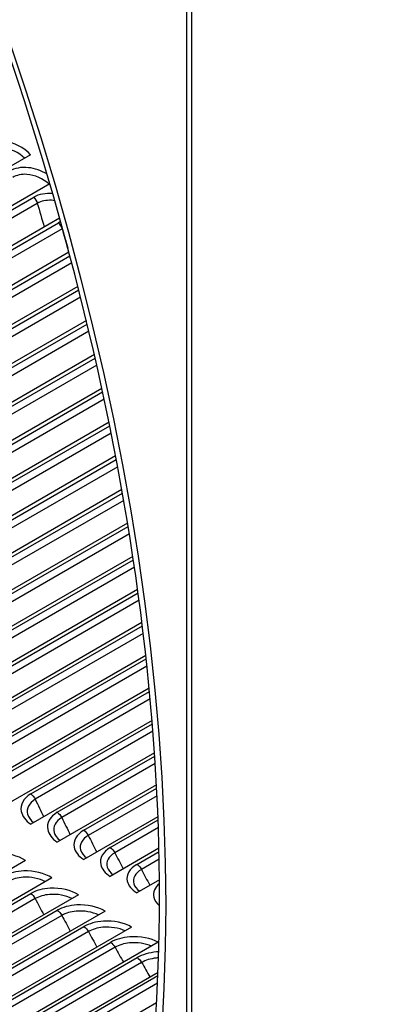
# Model space of a CAD drawing. Units: inches. Extents: x -14 to 112, y -8 to 57.
# Drawn here: x 71 to 73, y 35 to 40 of the extents above; entities that cross this region are included whole.
import ezdxf

# ---------------------------------------------------------------- set-up
doc = ezdxf.new("R2010")
doc.units = ezdxf.units.IN
doc.header["$MEASUREMENT"] = 0
doc.layers.add('PV', color=250, linetype='Continuous')

msp = doc.modelspace()

# ---------------------------------------------------------------- linework, layer by layer
at = {"layer": 'PV'}
for p, q in [((71.8323, 24.3239), (71.8323, 44.3281)), ((71.8076, 25.7099), (71.8076, 42.9707)), ((71.0489, 39.4491), (68.8061, 38.1542)), ((71.1423, 39.3075), (68.9251, 38.0274)), ((69.0534, 38.0815), (71.0642, 39.2424)), ((71.0813, 39.2126), (69.0705, 38.0517)), ((71.1898, 39.1409), (69.045, 37.9026)), ((69.1734, 37.9569), (71.1842, 39.1178)), ((71.2016, 39.0882), (69.1907, 37.9272)), ((71.2352, 38.9746), (69.1657, 37.7797)), ((69.2941, 37.8342), (71.2398, 38.9575)), ((71.2489, 38.9231), (69.3118, 37.8047)), ((71.2785, 38.8085), (69.2871, 37.6588)), ((69.4157, 37.7135), (71.2828, 38.7915)), ((71.2915, 38.7569), (69.4337, 37.6842)), ((71.3196, 38.6428), (69.4094, 37.5399)), ((69.538, 37.5948), (71.3237, 38.6258)), ((71.332, 38.591), (69.5562, 37.5657)), ((71.3585, 38.4775), (69.5323, 37.4231)), ((69.661, 37.4782), (71.3624, 38.4605)), ((71.3703, 38.4255), (69.6795, 37.4493)), ((71.3953, 38.3126), (69.6559, 37.3084)), ((69.7847, 37.3637), (71.3989, 38.2956)), ((71.4064, 38.2605), (69.8035, 37.335)), ((71.4298, 38.1482), (69.7802, 37.1958)), ((69.909, 37.2513), (71.4332, 38.1313)), ((71.4403, 38.096), (69.9281, 37.2229)), ((71.4621, 37.9843), (69.905, 37.0853)), ((70.0339, 37.1411), (71.4653, 37.9675)), ((71.472, 37.932), (70.0532, 37.1129)), ((71.4922, 37.821), (70.0304, 36.9771)), ((70.1594, 37.033), (71.4952, 37.8043)), ((71.5014, 37.7687), (70.1789, 37.0051)), ((71.52, 37.6584), (70.1564, 36.8711)), ((70.2854, 36.9273), (71.5228, 37.6417)), ((71.5286, 37.6059), (70.3052, 36.8996)), ((71.5456, 37.4964), (70.2828, 36.7673)), ((70.4118, 36.8237), (71.5481, 37.4798)), ((71.5534, 37.4439), (70.4319, 36.7963)), ((71.5689, 37.3352), (70.4096, 36.6658)), ((70.5387, 36.7225), (71.5712, 37.3186)), ((71.5761, 37.2826), (70.559, 36.6954)), ((71.59, 37.1747), (70.5369, 36.5667)), ((70.666, 36.6236), (71.592, 37.1582)), ((71.5964, 37.1221), (70.6865, 36.5968)), ((71.6087, 37.015), (70.6645, 36.4699)), ((70.7937, 36.5271), (71.6105, 36.9987)), ((71.6144, 36.9624), (70.8144, 36.5005)), ((71.6252, 36.8562), (70.7925, 36.3755)), ((70.9217, 36.4329), (71.6267, 36.84)), ((71.6301, 36.8036), (70.9426, 36.4066)), ((71.6393, 36.6984), (70.9207, 36.2835)), ((71.05, 36.3412), (71.6406, 36.6822)), ((71.6435, 36.6457), (71.0711, 36.3152)), ((71.6511, 36.5414), (71.0493, 36.194)), ((71.1785, 36.2519), (71.6522, 36.5254)), ((71.6546, 36.4887), (71.1999, 36.2262)), ((71.6606, 36.3855), (71.178, 36.1069)), ((71.3072, 36.165), (71.6615, 36.3696)), ((71.6633, 36.3328), (71.3288, 36.1397)), ((71.6678, 36.2307), (71.3069, 36.0223)), ((71.4361, 36.0807), (71.6684, 36.2148)), ((71.6697, 36.178), (71.4579, 36.0557)), ((71.6726, 36.0769), (71.4359, 35.9402)), ((71.5652, 35.9989), (71.673, 36.0611)), ((71.0233, 36.0176), (68.7804, 34.7227)), ((71.6737, 36.0242), (71.5871, 35.9742)), ((71.1522, 35.933), (68.9093, 34.6381)), ((71.6751, 35.9242), (71.565, 35.8607)), ((69.0386, 34.6965), (71.0494, 35.8574)), ((71.2812, 35.8509), (69.0384, 34.556)), ((71.0712, 35.8324), (69.0604, 34.6715)), ((71.4103, 35.7714), (69.1675, 34.4765)), ((69.1676, 34.6147), (71.1785, 35.7756)), ((71.2004, 35.751), (69.1896, 34.59)), ((71.5395, 35.6944), (69.2966, 34.3995)), ((69.2968, 34.5354), (71.3076, 35.6964)), ((71.3297, 35.672), (69.3189, 34.5111)), ((71.6687, 35.6201), (69.4258, 34.3251)), ((69.4259, 34.4587), (71.4368, 35.6197)), ((71.4591, 35.5957), (69.4482, 34.4347)), ((69.5551, 34.3846), (71.566, 35.5456)), ((71.5884, 35.5219), (69.5776, 34.361)), ((71.6683, 35.4735), (69.555, 34.2534)), ((69.6843, 34.3131), (71.6677, 35.4582)), ((71.6661, 35.421), (69.7069, 34.2899)), ((71.6613, 35.3258), (69.6841, 34.1843))]:
    msp.add_line(p, q, dxfattribs=at)
for centre, major_axis, start_param, end_param in [((70.1922, 43.4097), (-7.4091, 12.833), 3.736081, 5.688697), ((73.7314, 45.4531), (5.4269, -9.3996), 0.594488, 2.547105), ((69.0639, 42.7583), (7.4244, -12.8594), 0, 2.356194), ((69.029, 42.7382), (7.4142, -12.8418), 5.890409, 8.63938), ((68.9268, 42.6792), (7.3423, -12.7173), 5.905153, 8.63938), ((68.1902, 42.2539), (5.25, -9.0933), 6.252276, 8.612606), ((68.1147, 42.2103), (5.2446, -9.0839), 0.265589, 2.329421), ((68.1816, 42.2489), (5.227, -9.0535), 0.265589, 2.329421), ((68.1902, 42.2539), (5.2259, -9.0516), 0.242658, 2.329421), ((68.1902, 42.2539), (5.2391, -9.0743), 0.082523, 2.329421), ((68.0635, 42.1807), (5.2446, -9.0839), 6.233439, 8.612606), ((67.988, 42.1371), (5.2259, -9.0516), 0, 2.329421), ((67.9966, 42.1421), (5.227, -9.0535), 6.273268, 8.612606), ((68.173, 42.2439), (-5.2106, 9.0251), 0.387989, 2.753603), ((68.1902, 42.2539), (-5.2084, 9.0213), 0.389245, 2.752348)]:
    msp.add_ellipse(centre, major_axis=major_axis, ratio=0.57735, start_param=start_param, end_param=end_param, dxfattribs=at)
msp.add_ellipse((64.3582, 40.0415), major_axis=(-5.1953, 8.9985), ratio=0.57735, dxfattribs=at)
for points, knots in [([(71.8079, 55.3842), (72.353, 55.3066), (72.9217, 55.1409), (74.286, 54.552), (75.0884, 54.0565), (76.6436, 52.8042), (77.3959, 52.0476), (78.7745, 50.3503), (79.4004, 49.4098), (80.4627, 47.44), (80.8989, 46.411), (81.5375, 44.3683), (81.7397, 43.3548), (81.8894, 41.4458), (81.8367, 40.5505), (81.5382, 39.223), (81.3602, 38.7343), (81.1288, 38.3051)], [2.781274, 2.781274, 2.781274, 2.781274, 3.016089, 3.016089, 3.336472, 3.336472, 3.656873, 3.656873, 3.977203, 3.977203, 4.297513, 4.297513, 4.617862, 4.617862, 4.938282, 4.938282, 5.155662, 5.155662, 5.155662, 5.155662]), ([(64.4821, 31.6883), (63.7107, 32.1337), (62.9375, 32.7232), (61.4667, 34.132), (60.7693, 34.9512), (59.5218, 36.7369), (58.972, 37.7032), (58.0762, 39.684), (57.7304, 40.6982), (57.2778, 42.6706), (57.1709, 43.6284), (57.2049, 45.3897), (57.3457, 46.1929), (57.8578, 47.567), (58.2296, 48.1363), (59.1714, 48.9932), (59.7447, 49.2765), (61.0358, 49.5188), (61.7532, 49.4784), (63.2505, 49.0759), (64.0285, 48.7187), (65.572, 47.7241), (66.337, 47.0877), (67.7779, 45.5983), (68.4534, 44.7455), (69.6455, 42.9098), (70.1618, 41.9271), (70.9823, 39.9324), (71.2865, 38.9206), (71.6521, 36.972), (71.7138, 36.0355), (71.5906, 34.3328), (71.4058, 33.5671), (70.811, 32.2789), (70.4002, 31.7585), (69.3873, 31.0071), (68.7816, 30.7807), (67.4403, 30.6568), (66.7062, 30.7568), (65.4638, 31.1793), (64.9733, 31.4047), (64.4821, 31.6883)], [0, 0, 0, 0, 0.318307, 0.318307, 0.636836, 0.636836, 0.955589, 0.955589, 1.274334, 1.274334, 1.592841, 1.592841, 1.911156, 1.911156, 2.230985, 2.230985, 2.556444, 2.556444, 2.880514, 2.880514, 3.199606, 3.199606, 3.517918, 3.517918, 3.836501, 3.836501, 4.155271, 4.155271, 4.473988, 4.473988, 4.792439, 4.792439, 5.110808, 5.110808, 5.431395, 5.431395, 5.757618, 5.757618, 6.080473, 6.080473, 6.283185, 6.283185, 6.283185, 6.283185]), ([(71.0489, 39.4491), (71.0165, 39.484), (70.9674, 39.5089), (70.9197, 39.5142), (70.8854, 39.5181), (70.8523, 39.5121), (70.8269, 39.4974)], [1.570796, 1.570796, 1.570796, 1.570796, 2.485185, 2.485185, 2.485185, 3.141593, 3.141593, 3.141593, 3.141593]), ([(71.0193, 39.432), (70.9916, 39.4597), (70.9507, 39.4787), (70.912, 39.4815), (70.8866, 39.4832), (70.8623, 39.4782), (70.8434, 39.4673)], [1.611122, 1.611122, 1.611122, 1.611122, 2.535283, 2.535283, 2.535283, 3.141593, 3.141593, 3.141593, 3.141593]), ([(71.1284, 39.3543), (71.101, 39.3714), (71.0692, 39.3829), (71.0381, 39.3861), (71.0037, 39.3898), (70.9705, 39.3837), (70.9451, 39.369)], [1.89018, 1.89018, 1.89018, 1.89018, 2.485185, 2.485185, 2.485185, 3.141593, 3.141593, 3.141593, 3.141593]), ([(71.1382, 39.3052), (71.1104, 39.3324), (71.0694, 39.351), (71.0306, 39.3534), (71.0052, 39.355), (70.9808, 39.35), (70.9619, 39.339)], [1.613191, 1.613191, 1.613191, 1.613191, 2.535283, 2.535283, 2.535283, 3.141593, 3.141593, 3.141593, 3.141593]), ([(71.1659, 39.2255), (71.1606, 39.2264), (71.1554, 39.227), (71.1502, 39.2273), (71.1246, 39.2287), (71.1002, 39.2236), (71.0813, 39.2126)], [2.411669, 2.411669, 2.411669, 2.411669, 2.5352826, 2.5352826, 2.5352826, 3.1415927, 3.1415927, 3.1415927, 3.1415927]), ([(71.05, 36.3412), (71.0146, 36.3208), (70.9967, 36.2885), (71.003, 36.2566), (71.0075, 36.2337), (71.024, 36.2113), (71.0493, 36.194)], [-3.141593, -3.141593, -3.141593, -3.141593, -2.227204, -2.227204, -2.227204, -1.570796, -1.570796, -1.570796, -1.570796]), ([(71.0711, 36.3152), (71.041, 36.2978), (71.0268, 36.2698), (71.0343, 36.2428), (71.0383, 36.2281), (71.0484, 36.2139), (71.0632, 36.202)], [1.570796, 1.570796, 1.570796, 1.570796, 2.535283, 2.535283, 2.535283, 3.057345, 3.057345, 3.057345, 3.057345]), ([(71.1785, 36.2519), (71.1431, 36.2315), (71.1253, 36.1995), (71.1316, 36.1682), (71.1361, 36.1457), (71.1527, 36.1237), (71.178, 36.1069)], [-3.141593, -3.141593, -3.141593, -3.141593, -2.227204, -2.227204, -2.227204, -1.570796, -1.570796, -1.570796, -1.570796]), ([(71.1999, 36.2262), (71.1698, 36.2088), (71.1555, 36.1811), (71.1631, 36.1545), (71.1671, 36.1403), (71.1771, 36.1264), (71.1918, 36.1149)], [1.570796, 1.570796, 1.570796, 1.570796, 2.535283, 2.535283, 2.535283, 3.054305, 3.054305, 3.054305, 3.054305]), ([(71.3072, 36.165), (71.2719, 36.1446), (71.254, 36.113), (71.2604, 36.0822), (71.2649, 36.0601), (71.2815, 36.0386), (71.3069, 36.0223)], [-3.141593, -3.141593, -3.141593, -3.141593, -2.227204, -2.227204, -2.227204, -1.570796, -1.570796, -1.570796, -1.570796]), ([(71.3288, 36.1397), (71.2987, 36.1223), (71.2845, 36.0949), (71.292, 36.0688), (71.2961, 36.0549), (71.3061, 36.0414), (71.3206, 36.0302)], [1.570796, 1.570796, 1.570796, 1.570796, 2.535283, 2.535283, 2.535283, 3.051172, 3.051172, 3.051172, 3.051172]), ([(71.0233, 36.0176), (70.9881, 36.041), (70.9361, 36.0547), (70.8866, 36.0531), (70.8511, 36.052), (70.8172, 36.0433), (70.7918, 36.0286)], [1.570796, 1.570796, 1.570796, 1.570796, 2.485185, 2.485185, 2.485185, 3.141593, 3.141593, 3.141593, 3.141593]), ([(71.4361, 36.0807), (71.4008, 36.0603), (71.383, 36.029), (71.3893, 35.9988), (71.3939, 35.977), (71.4106, 35.9561), (71.4359, 35.9402)], [-3.141593, -3.141593, -3.141593, -3.141593, -2.227204, -2.227204, -2.227204, -1.570796, -1.570796, -1.570796, -1.570796]), ([(71.4579, 36.0557), (71.4278, 36.0383), (71.4136, 36.0112), (71.4212, 35.9856), (71.4252, 35.972), (71.4351, 35.9589), (71.4495, 35.9481)], [1.570796, 1.570796, 1.570796, 1.570796, 2.535283, 2.535283, 2.535283, 3.04794, 3.04794, 3.04794, 3.04794]), ([(71.5652, 35.9989), (71.5298, 35.9785), (71.512, 35.9475), (71.5184, 35.9178), (71.523, 35.8965), (71.5397, 35.876), (71.565, 35.8607)], [-3.141593, -3.141593, -3.141593, -3.141593, -2.227204, -2.227204, -2.227204, -1.570796, -1.570796, -1.570796, -1.570796]), ([(71.1522, 35.933), (71.1169, 35.9558), (71.0649, 35.9687), (71.0154, 35.9667), (70.9798, 35.9653), (70.9459, 35.9564), (70.9205, 35.9418)], [1.570796, 1.570796, 1.570796, 1.570796, 2.485185, 2.485185, 2.485185, 3.141593, 3.141593, 3.141593, 3.141593]), ([(71.5871, 35.9742), (71.557, 35.9568), (71.5429, 35.93), (71.5504, 35.9049), (71.5544, 35.8916), (71.5642, 35.879), (71.5785, 35.8685)], [1.570796, 1.570796, 1.570796, 1.570796, 2.535283, 2.535283, 2.535283, 3.044602, 3.044602, 3.044602, 3.044602]), ([(71.1204, 35.9146), (71.0908, 35.9307), (71.0501, 35.939), (71.0121, 35.9363), (70.9858, 35.9344), (70.961, 35.9274), (70.9421, 35.9164)], [1.661217, 1.661217, 1.661217, 1.661217, 2.535283, 2.535283, 2.535283, 3.141593, 3.141593, 3.141593, 3.141593]), ([(71.6753, 35.9063), (71.6528, 35.8871), (71.6424, 35.8628), (71.6476, 35.8395), (71.6509, 35.8243), (71.6606, 35.8096), (71.6754, 35.797)], [-2.959473, -2.959473, -2.959473, -2.959473, -2.227204, -2.227204, -2.227204, -1.750631, -1.750631, -1.750631, -1.750631]), ([(71.2812, 35.8509), (71.2459, 35.873), (71.1938, 35.8853), (71.1443, 35.8829), (71.1087, 35.8812), (71.0748, 35.8721), (71.0494, 35.8574)], [1.570796, 1.570796, 1.570796, 1.570796, 2.485185, 2.485185, 2.485185, 3.141593, 3.141593, 3.141593, 3.141593]), ([(71.2493, 35.8325), (71.2196, 35.8479), (71.1791, 35.8556), (71.1413, 35.8526), (71.1149, 35.8505), (71.0901, 35.8434), (71.0712, 35.8324)], [1.664449, 1.664449, 1.664449, 1.664449, 2.535283, 2.535283, 2.535283, 3.141593, 3.141593, 3.141593, 3.141593]), ([(71.4103, 35.7714), (71.375, 35.7928), (71.3229, 35.8043), (71.2733, 35.8015), (71.2378, 35.7995), (71.2039, 35.7903), (71.1785, 35.7756)], [1.570796, 1.570796, 1.570796, 1.570796, 2.485185, 2.485185, 2.485185, 3.141593, 3.141593, 3.141593, 3.141593]), ([(71.3782, 35.7528), (71.3486, 35.7676), (71.3082, 35.7747), (71.2705, 35.7714), (71.2442, 35.7691), (71.2194, 35.7619), (71.2004, 35.751)], [1.667787, 1.667787, 1.667787, 1.667787, 2.535283, 2.535283, 2.535283, 3.141593, 3.141593, 3.141593, 3.141593]), ([(71.5395, 35.6944), (71.5042, 35.7151), (71.452, 35.726), (71.4025, 35.7227), (71.3669, 35.7204), (71.333, 35.711), (71.3076, 35.6964)], [1.570796, 1.570796, 1.570796, 1.570796, 2.485185, 2.485185, 2.485185, 3.141593, 3.141593, 3.141593, 3.141593]), ([(71.5072, 35.6758), (71.4776, 35.6899), (71.4374, 35.6964), (71.3998, 35.6928), (71.3735, 35.6903), (71.3487, 35.683), (71.3297, 35.672)], [1.671238, 1.671238, 1.671238, 1.671238, 2.535283, 2.535283, 2.535283, 3.141593, 3.141593, 3.141593, 3.141593]), ([(71.6687, 35.6201), (71.6334, 35.64), (71.5812, 35.6502), (71.5317, 35.6465), (71.4961, 35.6439), (71.4622, 35.6343), (71.4368, 35.6197)], [1.570796, 1.570796, 1.570796, 1.570796, 2.485185, 2.485185, 2.485185, 3.141593, 3.141593, 3.141593, 3.141593]), ([(71.6362, 35.6013), (71.6066, 35.6147), (71.5666, 35.6207), (71.5292, 35.6168), (71.5028, 35.6141), (71.478, 35.6066), (71.4591, 35.5957)], [1.674811, 1.674811, 1.674811, 1.674811, 2.535283, 2.535283, 2.535283, 3.141593, 3.141593, 3.141593, 3.141593]), ([(71.6717, 35.5736), (71.668, 35.5734), (71.6644, 35.5732), (71.6609, 35.5729), (71.6253, 35.57), (71.5914, 35.5602), (71.566, 35.5456)], [2.4189609, 2.4189609, 2.4189609, 2.4189609, 2.4851847, 2.4851847, 2.4851847, 3.1415927, 3.1415927, 3.1415927, 3.1415927]), ([(71.6708, 35.5445), (71.6667, 35.5442), (71.6626, 35.5439), (71.6585, 35.5434), (71.6322, 35.5405), (71.6074, 35.5329), (71.5884, 35.5219)], [2.4417368, 2.4417368, 2.4417368, 2.4417368, 2.5352826, 2.5352826, 2.5352826, 3.1415927, 3.1415927, 3.1415927, 3.1415927])]:
    msp.add_open_spline(points, degree=3, knots=knots, dxfattribs=at)
for points in [[(71.156, 39.2601), (71.122, 39.2632), (71.0893, 39.2569), (71.0642, 39.2424)], [(71.0642, 39.2424), (71.0719, 39.2344), (71.0782, 39.2233), (71.0813, 39.2126)], [(71.0813, 39.2126), (71.0923, 39.1744), (71.1034, 39.1361), (71.1148, 39.0976)], [(71.1947, 39.1232), (71.1911, 39.1216), (71.1876, 39.1198), (71.1842, 39.1178)], [(71.1842, 39.1178), (71.1919, 39.1098), (71.1984, 39.0989), (71.2016, 39.0882)], [(71.2041, 39.0896), (71.2032, 39.0891), (71.2024, 39.0887), (71.2016, 39.0882)], [(71.2016, 39.0882), (71.2109, 39.0571), (71.2203, 39.026), (71.2298, 38.9949)], [(71.05, 36.3412), (71.0582, 36.3353), (71.0661, 36.3257), (71.0711, 36.3152)], [(71.0711, 36.3152), (71.0848, 36.2869), (71.0985, 36.2587), (71.1123, 36.2304)], [(71.1785, 36.2519), (71.1868, 36.2462), (71.1947, 36.2367), (71.1999, 36.2262)], [(71.1999, 36.2262), (71.2135, 36.1986), (71.2273, 36.171), (71.2411, 36.1433)], [(71.3072, 36.165), (71.3155, 36.1595), (71.3235, 36.1502), (71.3288, 36.1397)], [(71.3288, 36.1397), (71.3425, 36.1127), (71.3562, 36.0858), (71.3701, 36.0588)], [(71.4361, 36.0807), (71.4444, 36.0754), (71.4525, 36.0661), (71.4579, 36.0557)], [(71.4579, 36.0557), (71.4716, 36.0294), (71.4853, 36.0031), (71.4992, 35.9768)], [(71.5652, 35.9989), (71.5735, 35.9937), (71.5816, 35.9846), (71.5871, 35.9742)], [(71.5871, 35.9742), (71.6008, 35.9486), (71.6145, 35.9229), (71.6284, 35.8973)], [(71.0494, 35.8574), (71.0577, 35.8521), (71.0658, 35.8429), (71.0712, 35.8324)], [(71.0712, 35.8324), (71.0849, 35.8061), (71.0987, 35.7798), (71.1125, 35.7535)], [(71.1785, 35.7756), (71.1868, 35.7704), (71.1949, 35.7613), (71.2004, 35.751)], [(71.2004, 35.751), (71.2141, 35.7253), (71.2278, 35.6997), (71.2417, 35.674)], [(71.3076, 35.6964), (71.3159, 35.6913), (71.3241, 35.6824), (71.3297, 35.672)], [(71.3297, 35.672), (71.3434, 35.647), (71.3571, 35.6221), (71.3709, 35.5971)], [(71.4368, 35.6197), (71.4451, 35.6148), (71.4533, 35.606), (71.4591, 35.5957)], [(71.4591, 35.5957), (71.4727, 35.5714), (71.4864, 35.547), (71.5001, 35.5227)], [(71.566, 35.5456), (71.5743, 35.5409), (71.5826, 35.5322), (71.5884, 35.5219)], [(71.5884, 35.5219), (71.602, 35.4983), (71.6156, 35.4746), (71.6293, 35.451)]]:
    msp.add_open_spline(points, degree=3, dxfattribs=at)

doc.saveas('drawing.dxf')
